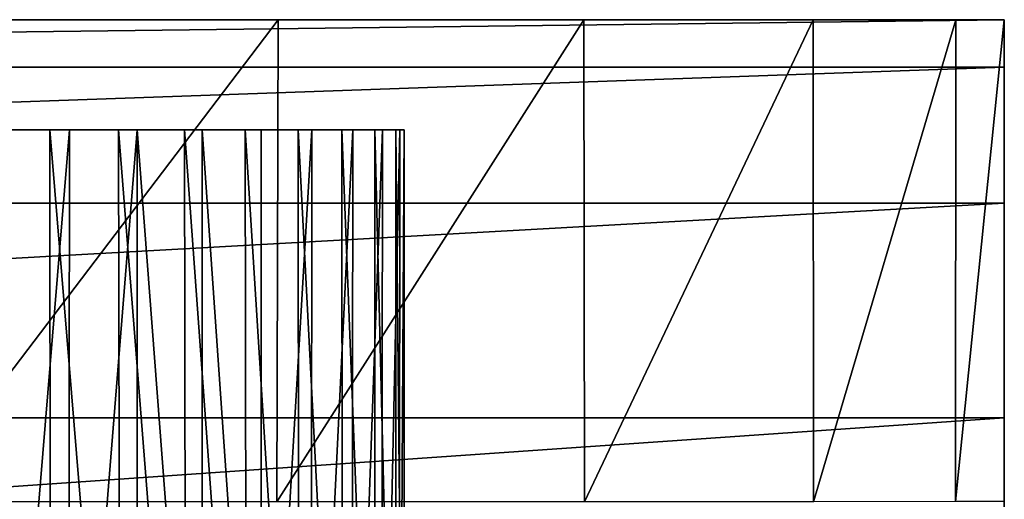
# Model space of a CAD drawing. Units: feet. Extents: x -15.9 to 15.9, y -7.8 to 2.4.
# Drawn here: x 0.5 to 1, y 2.1 to 2.4 of the extents above; entities that cross this region are included whole.
import ezdxf

# ---------------------------------------------------------------- set-up
doc = ezdxf.new("R2010")
doc.units = ezdxf.units.FT
doc.header["$MEASUREMENT"] = 0
doc.layers.get('0').update_dxf_attribs({"color": 255})
for name, color, linetype in [('AFUWA-3-CLBK', 19, 'Continuous'), ('AFUWA-3-HWSS', 4, 'Continuous'), ('AFUWA-P', 2, 'Continuous')]:
    doc.layers.add(name, color=color, linetype=linetype)

# ---------------------------------------------------------------- blocks, each defined once
blk = doc.blocks.new('A$C3230635A')
at = {"linetype": 'Continuous', "lineweight": 0}
for p, q in [((-2.22598, 7.56227), (-4.22598, 7.56227)), ((-2.22598, 7.56227), (-4.22598, 7.56227)), ((-2.22598, 7.56227), (-2.22598, 7.53773)), ((-2.22598, 7.53773), (-2.22598, 7.56227)), ((-2.22598, 7.53773), (-4.22598, 7.53773)), ((-2.22598, 7.53773), (-2.22598, 7.46706)), ((-2.22598, 7.46706), (-2.22598, 7.53773)), ((-2.22598, 7.46706), (-4.22598, 7.46706)), ((-2.22598, 7.46706), (-2.22598, 7.35578)), ((-2.22598, 7.46706), (-2.22598, 7.35578)), ((-4.22598, 7.35578), (-2.22598, 7.35578)), ((-2.22598, 7.35578), (-2.22598, 7.30795)), ((-2.22598, 7.35578), (-2.22598, 7.30795))]:
    blk.add_line(p, q, dxfattribs=at)

msp = doc.modelspace()

# ---------------------------------------------------------------- linework, layer by layer
at = {"layer": 'AFUWA-3-CLBK'}
for points in [[(-1, 2.36598, -0.21305), (1, 2.36598, -0.21305), (-0.36557, 2.36597, -3.14945)], [(1, 2.34143, -0.05831), (1, 2.36598, -0.21305), (-1, 2.34143, -0.05831)], [(-1, 2.34143, -0.05831), (1, 2.36598, -0.21305), (-1, 2.36598, -0.21305)], [(-0.36557, 2.36597, -3.14945), (1, 2.36598, -0.21305), (0.36557, 2.36597, -3.14945)], [(1, 2.36598, -0.21305), (0.44487, 2.36598, -3.0985), (0.36557, 2.36597, -3.14945)], [(0.40151, 2.36597, -3.39979), (0.492, 2.36597, -3.42637), (0.43398, 2.36597, -4.14397)], [(0.43398, 2.36597, -4.14397), (0.6234, 2.36597, -4.02495), (0.43358, 2.11597, -4.14416)], [(0.62281, 2.11597, -4.02542), (0.43358, 2.11597, -4.14416), (0.6234, 2.36597, -4.02495)], [(0.43398, 2.36597, -4.14397), (0.492, 2.36597, -3.42637), (0.6234, 2.36597, -4.02495)], [(0.53913, 2.36598, -3.0985), (0.44487, 2.36598, -3.0985), (1, 2.36598, -0.21305)], [(0.492, 2.36597, -3.42637), (0.58249, 2.36597, -3.39979), (0.6234, 2.36597, -4.02495)], [(1, 2.36598, -0.21305), (0.61843, 2.36598, -3.14945), (0.53913, 2.36598, -3.0985)], [(0.58249, 2.36597, -3.39979), (0.64422, 2.36598, -3.32851), (0.7819, 2.36597, -3.86645)], [(0.7819, 2.36597, -3.86645), (0.6234, 2.36597, -4.02495), (0.58249, 2.36597, -3.39979)], [(1, 2.36598, -3.24305), (0.61843, 2.36598, -3.14945), (1, 2.36598, -0.21305)], [(1, 2.36598, -3.24305), (0.65761, 2.36598, -3.23519), (0.61843, 2.36598, -3.14945)], [(0.7819, 2.36597, -3.86645), (0.62281, 2.11597, -4.02542), (0.6234, 2.36597, -4.02495)], [(0.62281, 2.11597, -4.02542), (0.7819, 2.36597, -3.86645), (0.78238, 2.11597, -3.86585)], [(0.90092, 2.36598, -3.67703), (0.7819, 2.36597, -3.86645), (0.64422, 2.36598, -3.32851)], [(0.97494, 2.36598, -3.46552), (0.64422, 2.36598, -3.32851), (0.65761, 2.36598, -3.23519)], [(0.97494, 2.36598, -3.46552), (0.90092, 2.36598, -3.67703), (0.64422, 2.36598, -3.32851)], [(0.97494, 2.36598, -3.46552), (0.65761, 2.36598, -3.23519), (1, 2.36598, -3.24305)], [(0.78238, 2.11597, -3.86585), (0.7819, 2.36597, -3.86645), (0.90092, 2.36598, -3.67703)], [(0.90092, 2.36598, -3.67703), (0.90112, 2.11597, -3.67662), (0.78238, 2.11597, -3.86585)], [(0.97494, 2.36598, -3.46552), (0.90112, 2.11597, -3.67662), (0.90092, 2.36598, -3.67703)], [(0.90112, 2.11597, -3.67662), (0.97494, 2.36598, -3.46552), (0.97474, 2.11598, -3.46641)], [(0.97494, 2.36598, -3.46552), (1, 2.36598, -3.24305), (0.97474, 2.11598, -3.46641)], [(0.97474, 2.11598, -3.46641), (1, 2.36598, -3.24305), (1, 2.11598, -3.24305)], [(1, 2.11598, -3.24305), (1, 2.36598, -3.24305), (1, 2.36598, -0.21305)], [(1, 2.11598, -3.24305), (1, 2.36598, -0.21305), (1, 2.11598, -0.21305)], [(1, 2.11598, -0.21305), (1, 2.36598, -0.21305), (1, 2.34143, -0.05831)], [(-1, 2.27077, 0.08046), (1, 2.34143, -0.05831), (-1, 2.34143, -0.05831)], [(1, 2.34143, -0.05831), (-1, 2.27077, 0.08046), (1, 2.27077, 0.08046)], [(1, 2.34143, -0.05831), (1, 2.27077, 0.08046), (1, 2.09694, -0.11737)], [(1, 2.34143, -0.05831), (1, 2.09694, -0.11737), (1, 2.11598, -0.21305)], [(1, 2.27077, 0.08046), (-1, 2.15948, 0.19174), (1, 2.15948, 0.19174)], [(-1, 2.15948, 0.19174), (1, 2.27077, 0.08046), (-1, 2.27077, 0.08046)], [(1, 2.15948, 0.19174), (1, 2.09694, -0.11737), (1, 2.27077, 0.08046)], [(1, 2.02071, 0.26241), (1, 2.15948, 0.19174), (-1, 2.02071, 0.26241)], [(-1, 2.15948, 0.19174), (-1, 2.02071, 0.26241), (1, 2.15948, 0.19174)], [(1, 2.04275, -0.03627), (1, 2.09694, -0.11737), (1, 2.15948, 0.19174)], [(1, 2.02071, 0.26241), (1, 2.04275, -0.03627), (1, 2.15948, 0.19174)]]:
    msp.add_3dface(points, dxfattribs=at)
at = {"layer": 'AFUWA-3-HWSS'}
for points in [[(0.50538, 1.86598, -3.45545), (0.46928, 1.86598, -3.45456), (0.46871, 2.30889, -3.45422)], [(0.46871, 2.30889, -3.45422), (0.50508, 2.30889, -3.45513), (0.50538, 1.86598, -3.45545)], [(0.51529, 2.30889, -3.06387), (0.4786, 1.86598, -3.06236), (0.51485, 1.86598, -3.06325)], [(0.47892, 2.30889, -3.06297), (0.4786, 1.86598, -3.06236), (0.51529, 2.30889, -3.06387)], [(0.50538, 1.86598, -3.45545), (0.50508, 2.30889, -3.45513), (0.54155, 1.86598, -3.44946)], [(0.54077, 2.30889, -3.44935), (0.54155, 1.86598, -3.44946), (0.50508, 2.30889, -3.45513)], [(0.55041, 2.30889, -3.07124), (0.51485, 1.86598, -3.06325), (0.55046, 1.86598, -3.07085)], [(0.51529, 2.30889, -3.06387), (0.51485, 1.86598, -3.06325), (0.55041, 2.30889, -3.07124)], [(0.54077, 2.30889, -3.44935), (0.5756, 1.86598, -3.43726), (0.54155, 1.86598, -3.44946)], [(0.5756, 1.86598, -3.43726), (0.54077, 2.30889, -3.44935), (0.57484, 2.30889, -3.4372)], [(0.55041, 2.30889, -3.07124), (0.58406, 1.86598, -3.08505), (0.58406, 2.30889, -3.08505)], [(0.58406, 1.86598, -3.08505), (0.55041, 2.30889, -3.07124), (0.55046, 1.86598, -3.07085)], [(0.60701, 1.86598, -3.41878), (0.5756, 1.86598, -3.43726), (0.57484, 2.30889, -3.4372)], [(0.57484, 2.30889, -3.4372), (0.6063, 2.30889, -3.41896), (0.60701, 1.86598, -3.41878)], [(0.58406, 2.30889, -3.08505), (0.61477, 1.86598, -3.10524), (0.6147, 2.30889, -3.10483)], [(0.58406, 2.30889, -3.08505), (0.58406, 1.86598, -3.08505), (0.61477, 1.86598, -3.10524)], [(0.60701, 1.86598, -3.41878), (0.6063, 2.30889, -3.41896), (0.63421, 1.86598, -3.3951)], [(0.63392, 2.30889, -3.39525), (0.63421, 1.86598, -3.3951), (0.6063, 2.30889, -3.41896)], [(0.64101, 2.30889, -3.13), (0.6147, 2.30889, -3.10483), (0.61477, 1.86598, -3.10524)], [(0.61477, 1.86598, -3.10524), (0.64063, 1.86598, -3.12997), (0.64101, 2.30889, -3.13)], [(0.63392, 2.30889, -3.39525), (0.65688, 1.86598, -3.36655), (0.63421, 1.86598, -3.3951)], [(0.65688, 1.86598, -3.36655), (0.63392, 2.30889, -3.39525), (0.65655, 2.30889, -3.36696)], [(0.64101, 2.30889, -3.13), (0.64063, 1.86598, -3.12997), (0.66214, 2.30889, -3.15946)], [(0.66163, 1.86598, -3.15924), (0.66214, 2.30889, -3.15946), (0.64063, 1.86598, -3.12997)], [(0.67367, 2.30889, -3.33481), (0.67384, 1.86598, -3.33424), (0.65655, 2.30889, -3.36696)], [(0.65655, 2.30889, -3.36696), (0.67384, 1.86598, -3.33424), (0.65688, 1.86598, -3.36655)], [(0.66163, 1.86598, -3.15924), (0.67754, 2.30889, -3.19242), (0.66214, 2.30889, -3.15946)], [(0.67754, 2.30889, -3.19242), (0.66163, 1.86598, -3.15924), (0.67705, 1.86598, -3.19208)], [(0.67367, 2.30889, -3.33481), (0.68448, 2.30889, -3.29999), (0.68458, 1.86598, -3.29976)], [(0.68458, 1.86598, -3.29976), (0.67384, 1.86598, -3.33424), (0.67367, 2.30889, -3.33481)], [(0.68655, 2.30889, -3.22781), (0.67754, 2.30889, -3.19242), (0.67705, 1.86598, -3.19208)], [(0.67705, 1.86598, -3.19208), (0.6863, 1.86598, -3.2277), (0.68655, 2.30889, -3.22781)], [(0.68879, 1.86598, -3.26363), (0.68448, 2.30889, -3.29999), (0.68883, 2.30889, -3.26406)], [(0.68448, 2.30889, -3.29999), (0.68879, 1.86598, -3.26363), (0.68458, 1.86598, -3.29976)], [(0.68655, 2.30889, -3.22781), (0.6863, 1.86598, -3.2277), (0.68883, 2.30889, -3.26406)], [(0.68879, 1.86598, -3.26363), (0.68883, 2.30889, -3.26406), (0.6863, 1.86598, -3.2277)]]:
    msp.add_3dface(points, dxfattribs=at)

# ---------------------------------------------------------------- block references
at = {"layer": 'AFUWA-P'}
msp.add_blockref('A$C3230635A', (3.22592, -5.19633), dxfattribs=at)

doc.saveas('drawing.dxf')
